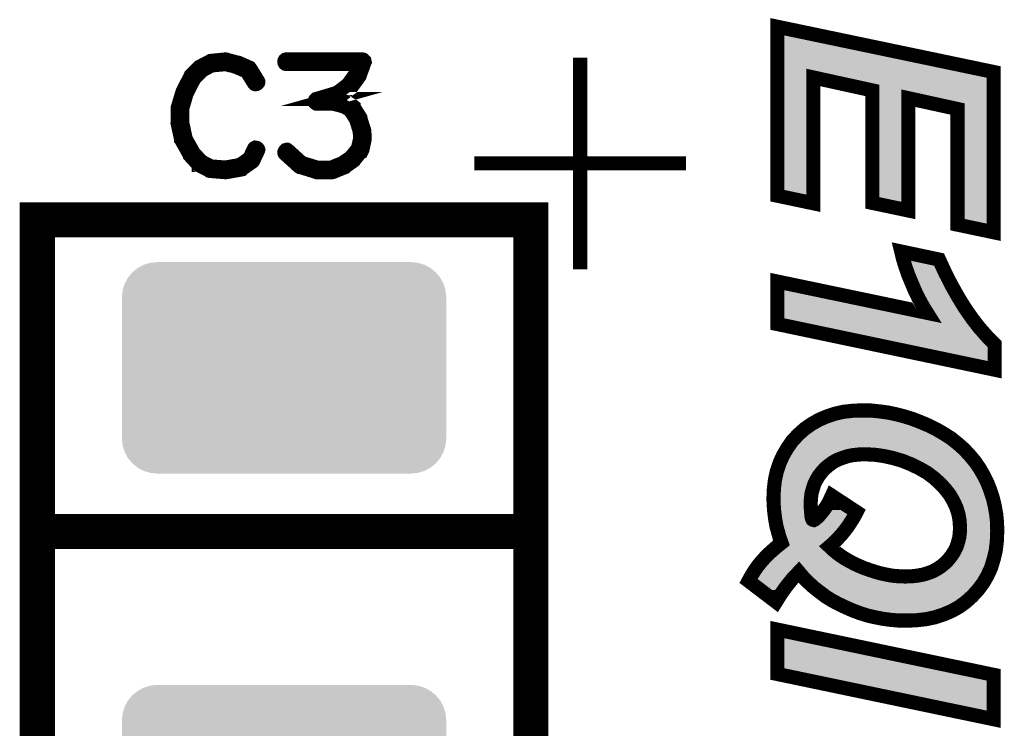
# Model space of a CAD drawing. Extents: x -0.2 to 50.2, y -0.5 to 69.7.
# Drawn here: x 37.1 to 44.1, y 23.9 to 28.9 of the extents above; entities that cross this region are included whole.
import ezdxf

# ---------------------------------------------------------------- set-up
doc = ezdxf.new("R2010")
doc.units = 0
doc.layers.get('0').update_dxf_attribs({"linetype": 'CONTINUOUS'})
doc.layers.add('2SOLDERMASKTOP_', color=6, linetype='CONTINUOUS')
doc.layers.add('SILKSCREENTOP_G', color=7, linetype='CONTINUOUS')

# ---------------------------------------------------------------- blocks, each defined once
blk = doc.blocks.new('CUSTOM_42')
for points in [[(-1.076782, 0.676858), (-1.038908, 0.70794), (1.076782, 0.676858), (1.038908, 0.70794)], [(-1.038908, 0.70794), (-0.995696, 0.731036), (1.038908, 0.70794), (0.995696, 0.731036)], [(-0.995696, 0.731036), (-0.94881, 0.74526), (0.995696, 0.731036), (0.94881, 0.74526)], [(-0.94881, 0.74526), (-0.90005, 0.750062), (0.94881, 0.74526), (0.90005, 0.750062)], [(-1.13096, 0.595772), (-1.107864, 0.638984), (1.13096, 0.595772), (1.107864, 0.638984)], [(-1.107864, 0.638984), (-1.076782, 0.676858), (1.107864, 0.638984), (1.076782, 0.676858)], [(-1.145184, 0.548886), (-1.13096, 0.595772), (1.145184, 0.548886), (1.13096, 0.595772)], [(-1.149986, 0.500126), (-1.145184, 0.548886), (1.149986, 0.500126), (1.145184, 0.548886)], [(-1.149984, 0.499126), (-1.149986, 0.500126), (1.149984, 0.499126), (1.149986, 0.500126)], [(-1.149984, -0.499126), (-1.149984, 0.499126), (1.149984, -0.499126), (1.149984, 0.499126)], [(-1.149986, -0.500126), (-1.149984, -0.499126), (1.149986, -0.500126), (1.149984, -0.499126)], [(-1.145184, -0.548886), (-1.149986, -0.500126), (1.145184, -0.548886), (1.149986, -0.500126)], [(-1.13096, -0.595772), (-1.145184, -0.548886), (1.13096, -0.595772), (1.145184, -0.548886)], [(-1.107864, -0.638984), (-1.13096, -0.595772), (1.107864, -0.638984), (1.13096, -0.595772)], [(-1.076782, -0.676858), (-1.107864, -0.638984), (1.076782, -0.676858), (1.107864, -0.638984)], [(-1.038908, -0.70794), (-1.076782, -0.676858), (1.038908, -0.70794), (1.076782, -0.676858)], [(-0.995696, -0.731036), (-1.038908, -0.70794), (0.995696, -0.731036), (1.038908, -0.70794)], [(-0.94881, -0.74526), (-0.995696, -0.731036), (0.94881, -0.74526), (0.995696, -0.731036)], [(-0.90005, -0.750062), (-0.94881, -0.74526), (0.90005, -0.750062), (0.94881, -0.74526)]]:
    blk.add_solid(points)

msp = doc.modelspace()

# ---------------------------------------------------------------- linework, layer by layer
at = {"layer": 'SILKSCREENTOP_G'}
for points, const_width in [([(42.497502, 28.879724), (44.031966, 28.558744), (44.031966, 27.421714), (43.775504, 27.475714), (43.775504, 28.296236), (43.427472, 28.372714), (43.427472, 27.576222), (43.170984, 27.630246), (43.170984, 28.428214), (42.753966, 28.519756), (42.753966, 27.627224), (42.497502, 27.681224), (42.497502, 28.879724)], 0.100076), ([(38.760272, 28.58389), (38.756286, 28.588716), (38.753872, 28.589504), (38.753084, 28.59029), (38.677876, 28.623896), (38.674676, 28.624708), (38.670688, 28.624708), (38.592278, 28.64551), (38.589076, 28.647136), (38.58509, 28.647898), (38.481888, 28.63751), (38.480288, 28.636722), (38.478714, 28.636722), (38.477088, 28.63591), (38.475488, 28.635096), (38.406704, 28.59913), (38.402666, 28.597504), (38.398704, 28.595092), (38.337872, 28.533496), (38.33627, 28.529534), (38.334696, 28.527122), (38.281102, 28.420696), (38.279476, 28.416708), (38.278688, 28.415108), (38.246684, 28.308706), (38.246684, 28.306294), (38.246684, 28.305506), (38.245872, 28.304694), (38.245872, 28.303092), (38.245872, 28.195092), (38.245084, 28.19273), (38.245872, 28.189504), (38.269876, 28.079904), (38.269876, 28.07749), (38.272288, 28.075128), (38.272288, 28.07429), (38.332284, 27.967102), (38.332284, 27.965528), (38.333884, 27.963902), (38.334696, 27.963114), (38.393878, 27.899106), (38.395478, 27.899106), (38.395478, 27.898294), (38.397078, 27.896692), (38.398704, 27.895932), (38.469874, 27.860702), (38.473076, 27.8575), (38.4763, 27.856688), (38.584276, 27.847926), (38.58509, 27.847926), (38.585902, 27.847926), (38.588316, 27.847926), (38.697078, 27.867102), (38.700278, 27.86789), (38.702666, 27.87109), (38.776276, 27.922296), (38.779476, 27.925522), (38.781888, 27.930298), (38.81468, 27.999894), (38.81628, 28.00312), (38.817068, 28.006294), (38.815468, 28.011908), (38.812266, 28.016708), (38.807466, 28.019908), (38.801878, 28.021534), (38.79629, 28.022296), (38.791516, 28.019908), (38.787476, 28.015896), (38.753872, 27.9463), (38.68669, 27.899106), (38.584276, 27.88069), (38.481076, 27.888692), (38.415468, 27.923108), (38.3587, 27.983892), (38.30188, 28.086304), (38.278688, 28.196692), (38.278688, 28.301492), (38.30828, 28.404692), (38.30988, 28.407894), (38.310692, 28.414294), (38.309068, 28.416708), (38.307468, 28.419094), (38.30348, 28.423108), (38.297866, 28.425522), (38.292278, 28.426308), (38.28669, 28.425522), (38.28189, 28.422296), (38.279476, 28.416708), (38.278688, 28.414294), (38.279476, 28.40952), (38.28189, 28.404692), (38.285878, 28.400706), (38.289864, 28.398292), (38.294692, 28.396692), (38.299466, 28.397504), (38.304266, 28.399892), (38.30828, 28.404692), (38.361874, 28.509494), (38.422708, 28.571088), (38.486716, 28.605506), (38.585902, 28.614294), (38.661874, 28.594304), (38.661874, 28.593492), (38.664286, 28.592704), (38.73467, 28.5623), (38.787476, 28.47749), (38.791516, 28.473528), (38.79629, 28.471902), (38.802692, 28.472688), (38.80828, 28.475102), (38.813104, 28.479114), (38.81628, 28.48389), (38.817068, 28.49029), (38.81468, 28.495904), (38.760272, 28.58389)], 0.100076), ([(41.099994, 27.159966), (41.099994, 28.659964)], 0.100076), ([(39.02748, 28.00312), (39.02268, 28.006294), (39.017068, 28.006294), (39.01148, 28.004694), (39.007466, 28.000706), (39.004266, 27.995906), (39.001878, 27.98953), (39.002666, 27.983892), (39.005078, 27.979116), (39.105866, 27.88793), (39.109904, 27.885516), (39.111478, 27.885516), (39.22588, 27.850338), (39.22908, 27.848712), (39.231468, 27.847926), (39.340282, 27.847926), (39.34587, 27.848712), (39.42748, 27.882292), (39.429868, 27.883104), (39.431468, 27.885516), (39.4923, 27.927936), (39.4923, 27.928696), (39.494714, 27.930298), (39.496288, 27.931898), (39.497076, 27.933524), (39.55067, 27.999106), (39.551484, 27.999106), (39.55227, 28.000706), (39.553084, 28.00312), (39.55547, 28.007106), (39.571472, 28.079904), (39.571472, 28.085492), (39.571472, 28.087092), (39.569086, 28.141498), (39.568272, 28.144724), (39.566672, 28.147136), (39.540308, 28.232736), (39.540308, 28.235098), (39.537894, 28.23911), (39.4923, 28.311906), (39.4923, 28.312694), (39.489888, 28.314294), (39.488288, 28.316708), (39.438708, 28.344698), (39.435482, 28.346298), (39.43388, 28.346298), (39.43388, 28.347112), (39.351484, 28.367888), (39.345108, 28.367888), (39.340282, 28.367888), (39.385876, 28.38069), (39.3907, 28.381502), (39.393876, 28.38389), (39.473074, 28.44551), (39.474674, 28.446298), (39.475486, 28.447898), (39.4763, 28.447898), (39.534668, 28.528696), (39.536268, 28.532708), (39.537082, 28.535122), (39.569898, 28.626308), (39.571472, 28.629508), (39.570686, 28.632708), (39.569898, 28.636722), (39.566672, 28.639898), (39.56431, 28.643098), (39.561896, 28.64551), (39.558672, 28.647136), (39.55547, 28.647898), (39.015466, 28.647898), (39.009878, 28.646298), (39.005892, 28.643098), (39.002666, 28.63751), (39.001878, 28.631134), (39.002666, 28.625496), (39.005892, 28.619908), (39.009878, 28.616706), (39.015466, 28.615132), (39.531468, 28.615132), (39.508304, 28.547898), (39.452296, 28.469488), (39.375486, 28.411094), (39.23068, 28.367888), (39.22588, 28.366288), (39.221868, 28.3623), (39.220268, 28.359912), (39.21788, 28.3543), (39.21788, 28.347112), (39.220268, 28.34071), (39.225092, 28.336698), (39.228268, 28.335098), (39.231468, 28.335098), (39.345108, 28.335098), (39.423468, 28.314294), (39.467486, 28.288692), (39.510666, 28.221508), (39.536268, 28.138298), (39.539468, 28.085492), (39.523466, 28.016708), (39.473074, 27.953512), (39.413866, 27.912696), (39.335482, 27.88069), (39.233094, 27.88069), (39.125906, 27.913508), (39.02748, 28.00312)], 0.100076), ([(40.349982, 27.909978), (41.84998, 27.909978)], 0.100076), ([(37.249988, 22.409962), (40.749982, 22.409962), (40.749982, 27.509978), (37.249988, 27.509978), (37.249988, 22.409962)], 0.249936), ([(43.376468, 27.285214), (43.644972, 27.228216), (43.688508, 27.133728), (43.733466, 27.045234), (43.779974, 26.962736), (43.82798, 26.884756), (43.879008, 26.811224), (43.929986, 26.745234), (43.983986, 26.683716), (44.039486, 26.628216), (44.039486, 26.446734), (42.497502, 26.770736), (42.497502, 27.072234), (43.559476, 26.850212), (43.529504, 26.89822), (43.50098, 26.95072), (43.474004, 27.00622), (43.448478, 27.06624), (43.424476, 27.124736), (43.404968, 27.181734), (43.388484, 27.235734), (43.376468, 27.285214)], 0.100076), ([(42.527474, 25.218212), (42.514012, 25.255728), (42.503472, 25.293218), (42.49298, 25.330734), (42.485462, 25.369724), (42.479468, 25.410236), (42.474972, 25.449226), (42.471976, 25.491236), (42.470476, 25.531724), (42.4735, 25.600736), (42.480992, 25.665226), (42.49448, 25.72672), (42.514012, 25.785216), (42.539462, 25.840716), (42.569512, 25.891744), (42.603978, 25.941224), (42.645964, 25.986232), (42.690974, 26.026744), (42.740478, 26.061212), (42.79298, 26.09126), (42.84848, 26.115214), (42.906976, 26.13472), (42.968468, 26.148234), (43.034484, 26.155726), (43.10347, 26.158724), (43.161966, 26.157224), (43.218988, 26.15123), (43.277486, 26.143712), (43.335982, 26.131724), (43.394504, 26.116738), (43.452974, 26.098754), (43.51147, 26.076224), (43.571464, 26.050748), (43.628462, 26.022224), (43.682462, 25.990728), (43.733466, 25.957734), (43.779974, 25.920218), (43.823508, 25.881228), (43.862498, 25.839216), (43.899964, 25.794234), (43.932984, 25.746228), (43.961482, 25.696722), (43.986984, 25.645746), (44.007964, 25.59172), (44.025972, 25.537718), (44.039486, 25.480722), (44.049976, 25.422224), (44.05597, 25.36223), (44.057468, 25.300736), (44.054472, 25.230226), (44.046978, 25.164238), (44.031966, 25.102718), (44.014008, 25.042748), (43.988482, 24.98725), (43.95851, 24.934722), (43.922468, 24.886716), (43.880482, 24.840234), (43.835472, 24.799722), (43.785968, 24.76373), (43.731968, 24.733758), (43.67497, 24.709756), (43.614976, 24.690222), (43.550484, 24.676736), (43.482972, 24.669242), (43.412486, 24.66622), (43.355464, 24.667718), (43.301462, 24.672214), (43.245964, 24.679732), (43.191964, 24.690222), (43.139488, 24.702262), (43.086986, 24.718722), (43.034484, 24.738228), (42.98348, 24.760732), (42.932476, 24.784736), (42.884472, 24.810212), (42.839462, 24.838736), (42.797476, 24.870232), (42.756964, 24.901728), (42.719498, 24.936222), (42.68348, 24.972214), (42.650486, 25.011252), (42.60248, 24.960224), (42.560494, 24.907748), (42.522978, 24.85522), (42.488484, 24.799722), (42.293464, 24.94826), (42.312972, 24.984228), (42.335476, 25.02022), (42.359478, 25.054712), (42.387978, 25.089232), (42.418, 25.122252), (42.452468, 25.15522), (42.488484, 25.186716), (42.527474, 25.218212)], 0.100076), ([(42.867986, 25.192736), (42.893488, 25.168732), (42.920462, 25.146254), (42.948988, 25.125222), (42.978984, 25.10574), (43.01048, 25.087732), (43.045, 25.069724), (43.080966, 25.053214), (43.117008, 25.038228), (43.155996, 25.024716), (43.193462, 25.012726), (43.22948, 25.002236), (43.301462, 24.98725), (43.33748, 24.982728), (43.371974, 24.98123), (43.404968, 24.979756), (43.450002, 24.98123), (43.491962, 24.985726), (43.530978, 24.99322), (43.566968, 25.00376), (43.601462, 25.017222), (43.634482, 25.035256), (43.66298, 25.054712), (43.689982, 25.077216), (43.713984, 25.102718), (43.73499, 25.129744), (43.752974, 25.158218), (43.76801, 25.188214), (43.778474, 25.219736), (43.787466, 25.25273), (43.791962, 25.288748), (43.793486, 25.326212), (43.790488, 25.377216), (43.781472, 25.425222), (43.766486, 25.471756), (43.74548, 25.516712), (43.720004, 25.560224), (43.686984, 25.602234), (43.650966, 25.641224), (43.609006, 25.678714), (43.561, 25.714732), (43.506974, 25.746228), (43.448478, 25.774726), (43.385486, 25.800228), (43.319472, 25.819734), (43.252008, 25.83472), (43.185968, 25.843738), (43.11998, 25.846736), (43.076496, 25.845262), (43.034484, 25.840716), (42.995468, 25.833222), (42.959478, 25.82126), (42.924984, 25.80772), (42.893488, 25.791236), (42.864964, 25.77023), (42.837988, 25.747726), (42.813986, 25.722224), (42.79298, 25.695224), (42.774996, 25.665226), (42.760012, 25.63523), (42.74947, 25.602234), (42.740478, 25.569214), (42.736008, 25.533224), (42.734484, 25.495758), (42.736008, 25.450724), (42.740478, 25.404216), (42.741976, 25.396724), (42.7435, 25.392252), (42.744974, 25.387732), (42.746472, 25.38476), (42.750994, 25.381712), (42.756964, 25.380214), (42.762982, 25.383236), (42.770476, 25.38923), (42.780966, 25.398222), (42.794478, 25.411734), (42.823004, 25.446228), (42.84848, 25.480722), (42.867986, 25.516712), (42.884472, 25.55273), (43.059984, 25.437236), (43.041976, 25.402718), (43.020996, 25.369724), (42.999964, 25.336754), (42.975988, 25.305258), (42.951984, 25.275236), (42.924984, 25.246736), (42.897984, 25.218212), (42.867986, 25.192736)], 0.100076), ([(37.274754, 25.29878), (40.70858, 25.29878)], 0.249936), ([(42.497502, 24.603228), (44.031966, 24.282222), (44.031966, 23.967236), (42.497502, 24.288242), (42.497502, 24.603228)], 0.100076)]:
    msp.add_lwpolyline(points, dxfattribs=dict(at, const_width=const_width))
for points in [[(42.547544, 28.568618), (42.547544, 28.818128), (43.74031, 28.568618), (42.547544, 28.818128)], [(42.547544, 28.568616), (42.547544, 28.568618), (42.764652, 28.568616), (42.764706, 28.568618)], [(42.547544, 28.558762), (42.547544, 28.568616), (42.72266, 28.558762), (42.764652, 28.568616)], [(42.547544, 28.558682), (42.547544, 28.558762), (42.722566, 28.558682), (42.72266, 28.558762)], [(42.547544, 28.519782), (42.547544, 28.558682), (42.70394, 28.519782), (42.722566, 28.558682)], [(42.994968, 28.518074), (42.764706, 28.568618), (43.981932, 28.518074), (43.74031, 28.568618)], [(42.547544, 28.519726), (42.547544, 28.519782), (42.703928, 28.519726), (42.70394, 28.519782)], [(42.547544, 27.721814), (42.547544, 28.519726), (42.703924, 27.721814), (42.703928, 28.519726)], [(43.181656, 28.477094), (42.994968, 28.518074), (43.98193, 28.477094), (43.981932, 28.518074)], [(43.181732, 28.477048), (43.181656, 28.477094), (43.98193, 28.477048), (43.98193, 28.477094)], [(43.220996, 28.428244), (43.181732, 28.477048), (43.98193, 28.428244), (43.98193, 28.477048)], [(43.22102, 28.428168), (43.220996, 28.428244), (43.98193, 28.428168), (43.98193, 28.428244)], [(43.22102, 28.421578), (43.22102, 28.428168), (43.98193, 28.421578), (43.98193, 28.428168)], [(43.22102, 28.421576), (43.22102, 28.421578), (43.438184, 28.421576), (43.438238, 28.421578)], [(43.22102, 28.411722), (43.22102, 28.421576), (43.396192, 28.411722), (43.438184, 28.421576)], [(43.786202, 28.345114), (43.438238, 28.421578), (43.98193, 28.345114), (43.98193, 28.421578)], [(43.22102, 28.411642), (43.22102, 28.411722), (43.396098, 28.411642), (43.396192, 28.411722)], [(43.22102, 28.37274), (43.22102, 28.411642), (43.377446, 28.37274), (43.396098, 28.411642)], [(43.22102, 28.372684), (43.22102, 28.37274), (43.377434, 28.372684), (43.377446, 28.37274)], [(43.22102, 27.67084), (43.22102, 28.372684), (43.37743, 27.67084), (43.377434, 28.372684)], [(43.786278, 28.345068), (43.786202, 28.345114), (43.98193, 28.345068), (43.98193, 28.345114)], [(43.825516, 28.296266), (43.786278, 28.345068), (43.98193, 28.296266), (43.98193, 28.345068)], [(43.82554, 28.29619), (43.825516, 28.296266), (43.98193, 28.29619), (43.98193, 28.296266)], [(43.82554, 27.516306), (43.82554, 28.29619), (43.981924, 27.516306), (43.98193, 28.29619)], [(42.703924, 27.688896), (42.547544, 27.721814), (42.703924, 27.688896), (42.703924, 27.721814)], [(43.37743, 27.637892), (43.22102, 27.67084), (43.37743, 27.637892), (43.37743, 27.67084)], [(43.981924, 27.483384), (43.82554, 27.516306), (43.981924, 27.483384), (43.981924, 27.516306)], [(43.452582, 27.197178), (43.445812, 27.219348), (43.550198, 27.197178), (43.445812, 27.219348)], [(43.45693, 27.184472), (43.452582, 27.197178), (43.610022, 27.184472), (43.550198, 27.197178)], [(43.471348, 27.142316), (43.45693, 27.184472), (43.629458, 27.142316), (43.610022, 27.184472)], [(43.483828, 27.1119), (43.471348, 27.142316), (43.64348, 27.1119), (43.629458, 27.142316)], [(43.49463, 27.08557), (43.483828, 27.1119), (43.656852, 27.08557), (43.64348, 27.1119)], [(43.519542, 27.026988), (43.49463, 27.08557), (43.686604, 27.026988), (43.656852, 27.08557)], [(43.522142, 27.02164), (43.519542, 27.026988), (43.689318, 27.02164), (43.686604, 27.026988)], [(42.547544, 26.811352), (42.547544, 27.01064), (43.500886, 26.811352), (42.547544, 27.01064)], [(43.5455, 26.973568), (43.522142, 27.02164), (43.716424, 26.973568), (43.689318, 27.02164)], [(43.565146, 26.93741), (43.5455, 26.973568), (43.73681, 26.93741), (43.716424, 26.973568)], [(43.572736, 26.923438), (43.565146, 26.93741), (43.74541, 26.923438), (43.73681, 26.93741)], [(43.601902, 26.876736), (43.572736, 26.923438), (43.774148, 26.876736), (43.74541, 26.923438)], [(43.54928, 26.801258), (43.600414, 26.821528), (43.825014, 26.801258), (43.810942, 26.821528)], [(43.600414, 26.821528), (43.600498, 26.82165), (43.810942, 26.821528), (43.810858, 26.82165)], [(43.600498, 26.82165), (43.601418, 26.857284), (43.810858, 26.82165), (43.786118, 26.857284)], [(43.601418, 26.857284), (43.60192, 26.876672), (43.786118, 26.857284), (43.774188, 26.876672)], [(43.60192, 26.876672), (43.601902, 26.876736), (43.774188, 26.876672), (43.774148, 26.876736)], [(42.595622, 26.80125), (42.547544, 26.811352), (43.54921, 26.80125), (43.500886, 26.811352)], [(42.688808, 26.78167), (42.595622, 26.80125), (43.838612, 26.78167), (43.82502, 26.80125)], [(43.01383, 26.713376), (42.688808, 26.78167), (43.891358, 26.713376), (43.838612, 26.78167)], [(43.54921, 26.80125), (43.54928, 26.801258), (43.82502, 26.80125), (43.825014, 26.801258)], [(43.317828, 26.6495), (43.01383, 26.713376), (43.947438, 26.6495), (43.891358, 26.713376)], [(43.517704, 26.607502), (43.317828, 26.6495), (43.989432, 26.607502), (43.947438, 26.6495)], [(43.517886, 26.607464), (43.517704, 26.607502), (43.989448, 26.607464), (43.989432, 26.607502)], [(43.989444, 26.50838), (43.517886, 26.607464), (43.989444, 26.50838), (43.989448, 26.607464)], [(42.786442, 26.02986), (42.815402, 26.046438), (43.492636, 26.02986), (43.449572, 26.046438)], [(42.815402, 26.046438), (42.827004, 26.051444), (43.449572, 26.046438), (43.436566, 26.051444)], [(42.827004, 26.051444), (42.866378, 26.06843), (43.436566, 26.051444), (43.381352, 26.06843)], [(42.866378, 26.06843), (42.866766, 26.06856), (43.381352, 26.06843), (43.380928, 26.06856)], [(42.866766, 26.06856), (42.909934, 26.082958), (43.380928, 26.06856), (43.324752, 26.082958)], [(42.909934, 26.082958), (42.92029, 26.086412), (43.324752, 26.082958), (43.307862, 26.086412)], [(42.92029, 26.086412), (42.956266, 26.094314), (43.307862, 26.086412), (43.269218, 26.094314)], [(42.956266, 26.094314), (42.9767, 26.098802), (43.269218, 26.094314), (43.234348, 26.098802)], [(42.9767, 26.098802), (43.000562, 26.101514), (43.234348, 26.098802), (43.213276, 26.101514)], [(43.000562, 26.101514), (43.038416, 26.105816), (43.213276, 26.101514), (43.172438, 26.105816)], [(43.038416, 26.105816), (43.071708, 26.107262), (43.172438, 26.105816), (43.15871, 26.107262)], [(43.071708, 26.107262), (43.103896, 26.10866), (43.15871, 26.107262), (43.103896, 26.10866)], [(42.681066, 25.95049), (42.711836, 25.978198), (43.652122, 25.95049), (43.604608, 25.978198)], [(42.711836, 25.978198), (42.722134, 25.98747), (43.604608, 25.978198), (43.586088, 25.98747)], [(42.722134, 25.98747), (42.747778, 26.00532), (43.586088, 25.98747), (43.550434, 26.00532)], [(42.747778, 26.00532), (42.767258, 26.018878), (43.550434, 26.00532), (43.518502, 26.018878)], [(42.767258, 26.018878), (42.786442, 26.02986), (43.518502, 26.018878), (43.492636, 26.02986)], [(42.633976, 25.896748), (42.642996, 25.909702), (43.729376, 25.896748), (43.713324, 25.909702)], [(42.642996, 25.909702), (42.649934, 25.917136), (43.713324, 25.909702), (43.704112, 25.917136)], [(42.649934, 25.917136), (42.67882, 25.948084), (43.704112, 25.917136), (43.656246, 25.948084)], [(42.67882, 25.948084), (42.681066, 25.95049), (43.656246, 25.948084), (43.652122, 25.95049)], [(42.59213, 25.831524), (42.594508, 25.835562), (42.863824, 25.831524), (42.870298, 25.835562)], [(42.594508, 25.835562), (42.604226, 25.852066), (42.870298, 25.835562), (42.901838, 25.852066)], [(42.604226, 25.852066), (42.605546, 25.854308), (42.901838, 25.852066), (42.906702, 25.854308)], [(42.605546, 25.854308), (42.611666, 25.8647), (42.906702, 25.854308), (42.933188, 25.8647)], [(42.611666, 25.8647), (42.61388, 25.867882), (42.933188, 25.8647), (42.941298, 25.867882)], [(42.61388, 25.867882), (42.61448, 25.868742), (42.941298, 25.867882), (42.943732, 25.868742)], [(42.61448, 25.868742), (42.622806, 25.880702), (42.943732, 25.868742), (42.979724, 25.880702)], [(42.622806, 25.880702), (42.62397, 25.882376), (42.979724, 25.880702), (42.98604, 25.882376)], [(42.62397, 25.882376), (42.62919, 25.889872), (42.98604, 25.882376), (43.025078, 25.889872)], [(42.62919, 25.889872), (42.629604, 25.890468), (43.025078, 25.889872), (43.029062, 25.890468)], [(42.629604, 25.890468), (42.632774, 25.89502), (43.029062, 25.890468), (43.071132, 25.89502)], [(42.632774, 25.89502), (42.632952, 25.895276), (43.071132, 25.89502), (43.07483, 25.895276)], [(42.632952, 25.895276), (42.633976, 25.896748), (43.07483, 25.895276), (43.118292, 25.896748)], [(43.122216, 25.896722), (43.118292, 25.896748), (43.72941, 25.896722), (43.729376, 25.896748)], [(43.188222, 25.893726), (43.122216, 25.896722), (43.733122, 25.893726), (43.72941, 25.896722)], [(43.192756, 25.893312), (43.188222, 25.893726), (43.733634, 25.893312), (43.733122, 25.893726)], [(43.258758, 25.884304), (43.192756, 25.893312), (43.744796, 25.884304), (43.733634, 25.893312)], [(43.262842, 25.883568), (43.258758, 25.884304), (43.745708, 25.883568), (43.744796, 25.884304)], [(43.269434, 25.882104), (43.262842, 25.883568), (43.747522, 25.882104), (43.745708, 25.883568)], [(43.33028, 25.86859), (43.269434, 25.882104), (43.762612, 25.86859), (43.747522, 25.882104)], [(43.333634, 25.867718), (43.33028, 25.86859), (43.763586, 25.867718), (43.762612, 25.86859)], [(43.399638, 25.848214), (43.333634, 25.867718), (43.785364, 25.848214), (43.763586, 25.867718)], [(43.404232, 25.846616), (43.399638, 25.848214), (43.787148, 25.846616), (43.785364, 25.848214)], [(43.40702, 25.845488), (43.404232, 25.846616), (43.788406, 25.845488), (43.787148, 25.846616)], [(43.467166, 25.821142), (43.40702, 25.845488), (43.81101, 25.821142), (43.788406, 25.845488)], [(42.557188, 25.756526), (42.560616, 25.766792), (42.777548, 25.756526), (42.787212, 25.766792)], [(42.560616, 25.766792), (42.567596, 25.782012), (42.787212, 25.766792), (42.80154, 25.782012)], [(42.567596, 25.782012), (42.569504, 25.78617), (42.80154, 25.782012), (42.805948, 25.78617)], [(42.569504, 25.78617), (42.57981, 25.808638), (42.805948, 25.78617), (42.832878, 25.808638)], [(42.57981, 25.808638), (42.58067, 25.81051), (42.832878, 25.808638), (42.835288, 25.81051)], [(42.58067, 25.81051), (42.583884, 25.817516), (42.835288, 25.81051), (42.8448, 25.817516)], [(42.583884, 25.817516), (42.59213, 25.831524), (42.8448, 25.817516), (42.863824, 25.831524)], [(43.470354, 25.81973), (43.467166, 25.821142), (43.812322, 25.81973), (43.81101, 25.821142)], [(43.49818, 25.806174), (43.470354, 25.81973), (43.824906, 25.806174), (43.812322, 25.81973)], [(43.52888, 25.791216), (43.49818, 25.806174), (43.83736, 25.791216), (43.824906, 25.806174)], [(43.532122, 25.789488), (43.52888, 25.791216), (43.8388, 25.789488), (43.83736, 25.791216)], [(43.575846, 25.763996), (43.532122, 25.789488), (43.860022, 25.763996), (43.8388, 25.789488)], [(42.53785, 25.6909), (42.54279, 25.713388), (42.732036, 25.6909), (42.745516, 25.713388)], [(42.54279, 25.713388), (42.545322, 25.720978), (42.745516, 25.713388), (42.750068, 25.720978)], [(42.545322, 25.720978), (42.546986, 25.72596), (42.750068, 25.720978), (42.753488, 25.72596)], [(42.546986, 25.72596), (42.555992, 25.752942), (42.753488, 25.72596), (42.774472, 25.752942)], [(42.555992, 25.752942), (42.557188, 25.756526), (42.774472, 25.752942), (42.777548, 25.756526)], [(43.586218, 25.757948), (43.575846, 25.763996), (43.864182, 25.757948), (43.860022, 25.763996)], [(43.591034, 25.754754), (43.586218, 25.757948), (43.866378, 25.754754), (43.864182, 25.757948)], [(43.638048, 25.71948), (43.591034, 25.754754), (43.890632, 25.71948), (43.866378, 25.754754)], [(43.639018, 25.718752), (43.638048, 25.71948), (43.891052, 25.718752), (43.890632, 25.71948)], [(43.64233, 25.716048), (43.639018, 25.718752), (43.89261, 25.716048), (43.891052, 25.718752)], [(43.684302, 25.678528), (43.64233, 25.716048), (43.91422, 25.678528), (43.89261, 25.716048)], [(42.525806, 25.617398), (42.529644, 25.65049), (42.701778, 25.617398), (42.712368, 25.65049)], [(42.529644, 25.65049), (42.530394, 25.656954), (42.712368, 25.65049), (42.715, 25.656954)], [(42.530394, 25.656954), (42.530528, 25.65757), (42.715, 25.656954), (42.715252, 25.65757)], [(42.530528, 25.65757), (42.53713, 25.687628), (42.715252, 25.65757), (42.730268, 25.687628)], [(42.53713, 25.687628), (42.53785, 25.6909), (42.730268, 25.687628), (42.732036, 25.6909)], [(43.687738, 25.675164), (43.684302, 25.678528), (43.916158, 25.675164), (43.91422, 25.678528)], [(43.689696, 25.673046), (43.687738, 25.675164), (43.917376, 25.673046), (43.916158, 25.675164)], [(43.723738, 25.636192), (43.689696, 25.673046), (43.935814, 25.636192), (43.917376, 25.673046)], [(43.72633, 25.633142), (43.723738, 25.636192), (43.93734, 25.633142), (43.935814, 25.636192)], [(43.732362, 25.62547), (43.72633, 25.633142), (43.941178, 25.62547), (43.93734, 25.633142)], [(42.520906, 25.53938), (42.522478, 25.575396), (42.68635, 25.53938), (42.690824, 25.575396)], [(42.522478, 25.575396), (42.522782, 25.582354), (42.690824, 25.575396), (42.692188, 25.582354)], [(42.522782, 25.582354), (42.52341, 25.59674), (42.692188, 25.582354), (42.696104, 25.59674)], [(42.52341, 25.59674), (42.52558, 25.615462), (42.696104, 25.59674), (42.701204, 25.615462)], [(42.52558, 25.615462), (42.525806, 25.617398), (42.701204, 25.615462), (42.701778, 25.617398)], [(43.759328, 25.591164), (43.732362, 25.62547), (43.9545, 25.591164), (43.941178, 25.62547)], [(43.76318, 25.585502), (43.759328, 25.591164), (43.956698, 25.585502), (43.9545, 25.591164)], [(43.769482, 25.574742), (43.76318, 25.585502), (43.960876, 25.574742), (43.956698, 25.585502)], [(43.788658, 25.541988), (43.769482, 25.574742), (43.971794, 25.541988), (43.960876, 25.574742)], [(42.520566, 25.531572), (42.520726, 25.535272), (42.68587, 25.531572), (42.686022, 25.535272)], [(42.521796, 25.497838), (42.520566, 25.531572), (42.684498, 25.497838), (42.68587, 25.531572)], [(42.520726, 25.535272), (42.520906, 25.53938), (42.686022, 25.535272), (42.68635, 25.53938)], [(42.52187, 25.495758), (42.521796, 25.497838), (42.684446, 25.495758), (42.684498, 25.497838)], [(42.521932, 25.494078), (42.52187, 25.495758), (42.684472, 25.494078), (42.684446, 25.495758)], [(42.521936, 25.493942), (42.521932, 25.494078), (42.684478, 25.493942), (42.684472, 25.494078)], [(42.524806, 25.453876), (42.521936, 25.493942), (42.685834, 25.453876), (42.684478, 25.493942)], [(43.790828, 25.537878), (43.788658, 25.541988), (43.973164, 25.537878), (43.971794, 25.541988)], [(43.797316, 25.523992), (43.790828, 25.537878), (43.97779, 25.523992), (43.973164, 25.537878)], [(43.81182, 25.492946), (43.797316, 25.523992), (43.985162, 25.492946), (43.97779, 25.523992)], [(43.814116, 25.487082), (43.81182, 25.492946), (43.986554, 25.487082), (43.985162, 25.492946)], [(43.819448, 25.47053), (43.814116, 25.487082), (43.990484, 25.47053), (43.986554, 25.487082)], [(42.525364, 25.449042), (42.524806, 25.453876), (42.685996, 25.449042), (42.685834, 25.453876)], [(42.525718, 25.44597), (42.525364, 25.449042), (42.686196, 25.44597), (42.685996, 25.449042)], [(42.529076, 25.416792), (42.525718, 25.44597), (42.689, 25.416792), (42.686196, 25.44597)], [(42.531654, 25.399406), (42.529076, 25.416792), (42.69067, 25.399406), (42.689, 25.416792)], [(42.86151, 25.41429), (42.863252, 25.416498), (42.99004, 25.41429), (42.991442, 25.416498)], [(42.863252, 25.416498), (42.86626, 25.420572), (42.991442, 25.416498), (42.994032, 25.420572)], [(42.86626, 25.420572), (42.866384, 25.42074), (42.994032, 25.420572), (42.993994, 25.42074)], [(42.866384, 25.42074), (42.888732, 25.450996), (42.993994, 25.42074), (42.94804, 25.450996)], [(42.888732, 25.450996), (42.892496, 25.456908), (42.94804, 25.450996), (42.93906, 25.456908)], [(42.892496, 25.456908), (42.904676, 25.479378), (42.93906, 25.456908), (42.904932, 25.479378)], [(42.904676, 25.479378), (42.904858, 25.479426), (42.904932, 25.479378), (42.904858, 25.479426)], [(43.829094, 25.440574), (43.819448, 25.47053), (43.995848, 25.440574), (43.990484, 25.47053)], [(43.830642, 25.434482), (43.829094, 25.440574), (43.996938, 25.434482), (43.995848, 25.440574)], [(43.834242, 25.415322), (43.830642, 25.434482), (44.000368, 25.415322), (43.996938, 25.434482)], [(42.532394, 25.39442), (42.531654, 25.399406), (42.691404, 25.39442), (42.69067, 25.399406)], [(42.533508, 25.386906), (42.532394, 25.39442), (42.692908, 25.386906), (42.691404, 25.39442)], [(42.534444, 25.38059), (42.533508, 25.386906), (42.694606, 25.38059), (42.692908, 25.386906)], [(42.53481, 25.378112), (42.534444, 25.38059), (42.695452, 25.378112), (42.694606, 25.38059)], [(42.535194, 25.376124), (42.53481, 25.378112), (42.69613, 25.376124), (42.695452, 25.378112)], [(42.535948, 25.372204), (42.535194, 25.376124), (42.697404, 25.372204), (42.69613, 25.376124)], [(42.537298, 25.3652), (42.535948, 25.372204), (42.700296, 25.3652), (42.697404, 25.372204)], [(42.53787, 25.362224), (42.537298, 25.3652), (42.7018, 25.362224), (42.700296, 25.3652)], [(42.541192, 25.344974), (42.53787, 25.362224), (42.716108, 25.344974), (42.7018, 25.362224)], [(42.79424, 25.344184), (42.803026, 25.351222), (42.94274, 25.344184), (42.948098, 25.351222)], [(42.803026, 25.351222), (42.813548, 25.360242), (42.948098, 25.351222), (42.954962, 25.360242)], [(42.813548, 25.360242), (42.816378, 25.362868), (42.954962, 25.360242), (42.95696, 25.362868)], [(42.816378, 25.362868), (42.818904, 25.365396), (42.95696, 25.362868), (42.958886, 25.365396)], [(42.818904, 25.365396), (42.829846, 25.376338), (42.958886, 25.365396), (42.965868, 25.376338)], [(42.829846, 25.376338), (42.833012, 25.379832), (42.965868, 25.376338), (42.968098, 25.379832)], [(42.833012, 25.379832), (42.846856, 25.396572), (42.968098, 25.379832), (42.978782, 25.396572)], [(42.846856, 25.396572), (42.86151, 25.41429), (42.978782, 25.396572), (42.99004, 25.41429)], [(43.83966, 25.386484), (43.834242, 25.415322), (44.00325, 25.386484), (44.000368, 25.415322)], [(43.84045, 25.380156), (43.83966, 25.386484), (44.003882, 25.380156), (44.00325, 25.386484)], [(43.841688, 25.359118), (43.84045, 25.380156), (44.005982, 25.359118), (44.003882, 25.380156)], [(43.843448, 25.329172), (43.841688, 25.359118), (44.006718, 25.329172), (44.005982, 25.359118)], [(42.541516, 25.3433), (42.541192, 25.344974), (42.718448, 25.3433), (42.716108, 25.344974)], [(42.541722, 25.342222), (42.541516, 25.3433), (42.720048, 25.342222), (42.718448, 25.3433)], [(42.54229, 25.340194), (42.541722, 25.342222), (42.723054, 25.340194), (42.720048, 25.342222)], [(42.544252, 25.333168), (42.54229, 25.340194), (42.738834, 25.333168), (42.723054, 25.340194)], [(42.54467, 25.331674), (42.544252, 25.333168), (42.744814, 25.331674), (42.738834, 25.333168)], [(42.544788, 25.33125), (42.54467, 25.331674), (42.767196, 25.33125), (42.744814, 25.331674)], [(42.551252, 25.30811), (42.544788, 25.33125), (42.914196, 25.30811), (42.93271, 25.33125)], [(42.55163, 25.306756), (42.551252, 25.30811), (42.912912, 25.306756), (42.914196, 25.30811)], [(42.561696, 25.270966), (42.55163, 25.306756), (42.879026, 25.270966), (42.912912, 25.306756)], [(42.767196, 25.33125), (42.779414, 25.33551), (42.93271, 25.33125), (42.936118, 25.33551)], [(42.779414, 25.33551), (42.780462, 25.336036), (42.936118, 25.33551), (42.93654, 25.336036)], [(42.780462, 25.336036), (42.785422, 25.338522), (42.93654, 25.336036), (42.938432, 25.338522)], [(42.785422, 25.338522), (42.79424, 25.344184), (42.938432, 25.338522), (42.94274, 25.344184)], [(43.837124, 25.246528), (43.841622, 25.282564), (44.005086, 25.246528), (44.006614, 25.282564)], [(43.841622, 25.282564), (43.841948, 25.2867), (44.006614, 25.282564), (44.00679, 25.2867)], [(43.841948, 25.2867), (43.842536, 25.301168), (44.00679, 25.2867), (44.007404, 25.301168)], [(43.842536, 25.301168), (43.843472, 25.324132), (44.007404, 25.301168), (44.006842, 25.324132)], [(43.843524, 25.326212), (43.843448, 25.329172), (44.00679, 25.326212), (44.006718, 25.329172)], [(43.843472, 25.324132), (43.843524, 25.326212), (44.006842, 25.324132), (44.00679, 25.326212)], [(42.567574, 25.254578), (42.561696, 25.270966), (42.86351, 25.254578), (42.879026, 25.270966)], [(42.562676, 25.192706), (42.568382, 25.213062), (42.817954, 25.192706), (42.822262, 25.213062)], [(42.57456, 25.2351), (42.567574, 25.254578), (42.840576, 25.2351), (42.86351, 25.254578)], [(42.568382, 25.213062), (42.573402, 25.230974), (42.822262, 25.213062), (42.835718, 25.230974)], [(42.573402, 25.230974), (42.57456, 25.2351), (42.835718, 25.230974), (42.840576, 25.2351)], [(43.826742, 25.20652), (43.834262, 25.234116), (44.001426, 25.20652), (44.00456, 25.234116)], [(43.834262, 25.234116), (43.835756, 25.239594), (44.00456, 25.234116), (44.004792, 25.239594)], [(43.835756, 25.239594), (43.837124, 25.246528), (44.004792, 25.239594), (44.005086, 25.246528)], [(42.502242, 25.132266), (42.520674, 25.148372), (42.859216, 25.132266), (42.842124, 25.148372)], [(42.520674, 25.148372), (42.530478, 25.1563), (42.842124, 25.148372), (42.833708, 25.1563)], [(42.530478, 25.1563), (42.548504, 25.170878), (42.833708, 25.1563), (42.822964, 25.170878)], [(42.548504, 25.170878), (42.558886, 25.179272), (42.822964, 25.170878), (42.821038, 25.179272)], [(42.558886, 25.179272), (42.55893, 25.179342), (42.821038, 25.179272), (42.821022, 25.179342)], [(42.55893, 25.179342), (42.562676, 25.192706), (42.821022, 25.179342), (42.817954, 25.192706)], [(43.797694, 25.135776), (43.812734, 25.165776), (43.98853, 25.135776), (43.995854, 25.165776)], [(43.812734, 25.165776), (43.815512, 25.17245), (43.995854, 25.165776), (43.997484, 25.17245)], [(43.815512, 25.17245), (43.815704, 25.17303), (43.997484, 25.17245), (43.997626, 25.17303)], [(43.815704, 25.17303), (43.825992, 25.20402), (43.997626, 25.17303), (44.001142, 25.20402)], [(43.825992, 25.20402), (43.826742, 25.20652), (44.001142, 25.20402), (44.001426, 25.20652)], [(42.432468, 25.063778), (42.4502, 25.083294), (42.951728, 25.063778), (42.921684, 25.083294)], [(42.4502, 25.083294), (42.45169, 25.084934), (42.921684, 25.083294), (42.919302, 25.084934)], [(42.45169, 25.084934), (42.453852, 25.087312), (42.919302, 25.084934), (42.916078, 25.087312)], [(42.453852, 25.087312), (42.473384, 25.10599), (42.916078, 25.087312), (42.890746, 25.10599)], [(42.473384, 25.10599), (42.47534, 25.10786), (42.890746, 25.10599), (42.88839, 25.10786)], [(42.47534, 25.10786), (42.486244, 25.118286), (42.88839, 25.10786), (42.875878, 25.118286)], [(42.486244, 25.118286), (42.500022, 25.130326), (42.875878, 25.118286), (42.861428, 25.130326)], [(42.500022, 25.130326), (42.502242, 25.132266), (42.861428, 25.130326), (42.859216, 25.132266)], [(43.742968, 25.060496), (43.750454, 25.068448), (43.967102, 25.060496), (43.969482, 25.068448)], [(43.750454, 25.068448), (43.753476, 25.072006), (43.969482, 25.068448), (43.970546, 25.072006)], [(43.753476, 25.072006), (43.774482, 25.099026), (43.970546, 25.072006), (43.978634, 25.099026)], [(43.774482, 25.099026), (43.777296, 25.103006), (43.978634, 25.099026), (43.979824, 25.103006)], [(43.777296, 25.103006), (43.785372, 25.115796), (43.979824, 25.103006), (43.983654, 25.115796)], [(43.785372, 25.115796), (43.795306, 25.131524), (43.983654, 25.115796), (43.987492, 25.131524)], [(43.795306, 25.131524), (43.797694, 25.135776), (43.987492, 25.131524), (43.98853, 25.135776)], [(42.377504, 24.993036), (42.399372, 25.024456), (42.564656, 24.993036), (42.594204, 25.024456)], [(42.399372, 25.024456), (42.41678, 25.04552), (42.594204, 25.024456), (42.614014, 25.04552)], [(42.41678, 25.04552), (42.416816, 25.045562), (42.614014, 25.04552), (42.614074, 25.045562)], [(42.416816, 25.045562), (42.42585, 25.056492), (42.614074, 25.045562), (42.640336, 25.056492)], [(42.42585, 25.056492), (42.430166, 25.061244), (42.640336, 25.056492), (42.651754, 25.061244)], [(42.430166, 25.061244), (42.431106, 25.062278), (42.956006, 25.061244), (42.954196, 25.062278)], [(42.431106, 25.062278), (42.432468, 25.063778), (42.954196, 25.062278), (42.951728, 25.063778)], [(42.651856, 25.061242), (42.651754, 25.061244), (42.956008, 25.061242), (42.956006, 25.061244)], [(42.68718, 25.044298), (42.651856, 25.061242), (42.98564, 25.044298), (42.956008, 25.061242)], [(42.688684, 25.043576), (42.68718, 25.044298), (42.98695, 25.043576), (42.98564, 25.044298)], [(42.688878, 25.043348), (42.688684, 25.043576), (42.987362, 25.043348), (42.98695, 25.043576)], [(42.70411, 25.025324), (42.688878, 25.043348), (43.021912, 25.025324), (42.987362, 25.043348)], [(42.705044, 25.024218), (42.70411, 25.025324), (43.024206, 25.024218), (43.021912, 25.025324)], [(42.718972, 25.007738), (42.705044, 25.024218), (43.060112, 25.007738), (43.024206, 25.024218)], [(42.719612, 25.006982), (42.718972, 25.007738), (43.061834, 25.006982), (43.060112, 25.007738)], [(42.720344, 25.006114), (42.719612, 25.006982), (43.063922, 25.006114), (43.061834, 25.006982)], [(42.73445, 24.99202), (42.720344, 25.006114), (43.097822, 24.99202), (43.063922, 25.006114)], [(43.662714, 24.99394), (43.68645, 25.010146), (43.934684, 24.99394), (43.943934, 25.010146)], [(43.68645, 25.010146), (43.691212, 25.013396), (43.943934, 25.010146), (43.945428, 25.013396)], [(43.691212, 25.013396), (43.695034, 25.016302), (43.945428, 25.013396), (43.946766, 25.016302)], [(43.695034, 25.016302), (43.722, 25.038778), (43.946766, 25.016302), (43.957108, 25.038778)], [(43.722, 25.038778), (43.726434, 25.042928), (43.957108, 25.038778), (43.959018, 25.042928)], [(43.726434, 25.042928), (43.742968, 25.060496), (43.959018, 25.042928), (43.967102, 25.060496)], [(42.35806, 24.961948), (42.377262, 24.992688), (42.539786, 24.961948), (42.564376, 24.992688)], [(42.38961, 24.937922), (42.35806, 24.961948), (42.520568, 24.937922), (42.539786, 24.961948)], [(42.377262, 24.992688), (42.377504, 24.993036), (42.564376, 24.992688), (42.564656, 24.993036)], [(42.461708, 24.883014), (42.38961, 24.937922), (42.481352, 24.883014), (42.520568, 24.937922)], [(42.73554, 24.99093), (42.73445, 24.99202), (43.1007, 24.99093), (43.097822, 24.99202)], [(42.74944, 24.977042), (42.73554, 24.99093), (43.140792, 24.977042), (43.1007, 24.99093)], [(42.754142, 24.972342), (42.74944, 24.977042), (43.155494, 24.972342), (43.140792, 24.977042)], [(42.762034, 24.965076), (42.754142, 24.972342), (43.178222, 24.965076), (43.155494, 24.972342)], [(42.76245, 24.964694), (42.762034, 24.965076), (43.179466, 24.964694), (43.178222, 24.965076)], [(42.77384, 24.954208), (42.76245, 24.964694), (43.215472, 24.954208), (43.179466, 24.964694)], [(42.774892, 24.953238), (42.77384, 24.954208), (43.219304, 24.953238), (43.215472, 24.954208)], [(42.789318, 24.939956), (42.774892, 24.953238), (43.283076, 24.939956), (43.219304, 24.953238)], [(42.791528, 24.93824), (42.789318, 24.939956), (43.291314, 24.93824), (43.283076, 24.939956)], [(42.792358, 24.937594), (42.791528, 24.93824), (43.295218, 24.937594), (43.291314, 24.93824)], [(42.79818, 24.93307), (42.792358, 24.937594), (43.331286, 24.93307), (43.295218, 24.937594)], [(42.798602, 24.932742), (42.79818, 24.93307), (43.335318, 24.932742), (43.331286, 24.93307)], [(42.80053, 24.931244), (42.798602, 24.932742), (43.369814, 24.931244), (43.335318, 24.932742)], [(42.802428, 24.929768), (42.80053, 24.931244), (43.402756, 24.929768), (43.369814, 24.931244)], [(42.80246, 24.929744), (42.802428, 24.929768), (43.406584, 24.929744), (43.402756, 24.929768)], [(42.816838, 24.91857), (42.80246, 24.929744), (43.883812, 24.91857), (43.892198, 24.929744)], [(43.406584, 24.929744), (43.451594, 24.931218), (43.892198, 24.929744), (43.893304, 24.931218)], [(43.451594, 24.931218), (43.455316, 24.931472), (43.893304, 24.931218), (43.893494, 24.931472)], [(43.455316, 24.931472), (43.4973, 24.93597), (43.893494, 24.931472), (43.89687, 24.93597)], [(43.4973, 24.93597), (43.501368, 24.936568), (43.89687, 24.93597), (43.897318, 24.936568)], [(43.501368, 24.936568), (43.540418, 24.944068), (43.897318, 24.936568), (43.902948, 24.944068)], [(43.540418, 24.944068), (43.545036, 24.945186), (43.902948, 24.944068), (43.903788, 24.945186)], [(43.545036, 24.945186), (43.581026, 24.955722), (43.903788, 24.945186), (43.911694, 24.955722)], [(43.581026, 24.955722), (43.585068, 24.957122), (43.911694, 24.955722), (43.912746, 24.957122)], [(43.585068, 24.957122), (43.59824, 24.962262), (43.912746, 24.957122), (43.916604, 24.962262)], [(43.59824, 24.962262), (43.619638, 24.97061), (43.916604, 24.962262), (43.921368, 24.97061)], [(43.619638, 24.97061), (43.625428, 24.9733), (43.921368, 24.97061), (43.922902, 24.9733)], [(43.625428, 24.9733), (43.658396, 24.991302), (43.922902, 24.9733), (43.933178, 24.991302)], [(43.658396, 24.991302), (43.662714, 24.99394), (43.933178, 24.991302), (43.934684, 24.99394)], [(42.475016, 24.872878), (42.461708, 24.883014), (42.475016, 24.872878), (42.481352, 24.883014)], [(42.827896, 24.909976), (42.816838, 24.91857), (43.876046, 24.909976), (43.883812, 24.91857)], [(42.867902, 24.879942), (42.827896, 24.909976), (43.84891, 24.879942), (43.876046, 24.909976)], [(42.874556, 24.875728), (42.867902, 24.879942), (43.845104, 24.875728), (43.84891, 24.879942)], [(42.909652, 24.853494), (42.874556, 24.875728), (43.820406, 24.853494), (43.845104, 24.875728)], [(42.937602, 24.838662), (42.909652, 24.853494), (43.803932, 24.838662), (43.820406, 24.853494)], [(42.954936, 24.829462), (42.937602, 24.838662), (43.79128, 24.829462), (43.803932, 24.838662)], [(43.00423, 24.806264), (42.954936, 24.829462), (43.75938, 24.806264), (43.79128, 24.829462)], [(43.004842, 24.805994), (43.00423, 24.806264), (43.75901, 24.805994), (43.75938, 24.806264)], [(43.053354, 24.784588), (43.004842, 24.805994), (43.72044, 24.784588), (43.75901, 24.805994)], [(43.068898, 24.778814), (43.053354, 24.784588), (43.710038, 24.778814), (43.72044, 24.784588)], [(43.103238, 24.766058), (43.068898, 24.778814), (43.679734, 24.766058), (43.710038, 24.778814)], [(43.133136, 24.756694), (43.103238, 24.766058), (43.65749, 24.756694), (43.679734, 24.766058)], [(43.152624, 24.75059), (43.133136, 24.756694), (43.638758, 24.75059), (43.65749, 24.756694)], [(43.202304, 24.739194), (43.152624, 24.75059), (43.60379, 24.739194), (43.638758, 24.75059)], [(43.205188, 24.738634), (43.202304, 24.739194), (43.602072, 24.738634), (43.60379, 24.739194)], [(43.254098, 24.729136), (43.205188, 24.738634), (43.556568, 24.729136), (43.602072, 24.738634)], [(43.27562, 24.726216), (43.254098, 24.729136), (43.54258, 24.726216), (43.556568, 24.729136)], [(43.3069, 24.721972), (43.27562, 24.726216), (43.504452, 24.721972), (43.54258, 24.726216)], [(43.340828, 24.719152), (43.3069, 24.721972), (43.47912, 24.719152), (43.504452, 24.721972)], [(43.358224, 24.717706), (43.340828, 24.719152), (43.445332, 24.717706), (43.47912, 24.719152)], [(43.412062, 24.716282), (43.358224, 24.717706), (43.412062, 24.716282), (43.445332, 24.717706)], [(42.547544, 24.328908), (42.547544, 24.541632), (43.56437, 24.328908), (42.547544, 24.541632)], [(42.965112, 24.241552), (42.547544, 24.328908), (43.981932, 24.241552), (43.56437, 24.328908)], [(43.981924, 24.028832), (42.965112, 24.241552), (43.981924, 24.028832), (43.981932, 24.241552)]]:
    msp.add_solid(points, dxfattribs=at)

# ---------------------------------------------------------------- block references
at = {"layer": '2SOLDERMASKTOP_'}
for p in [(38.999972, 26.459968), (38.999972, 23.459974)]:
    msp.add_blockref('CUSTOM_42', p, dxfattribs=at)

doc.saveas('drawing.dxf')
